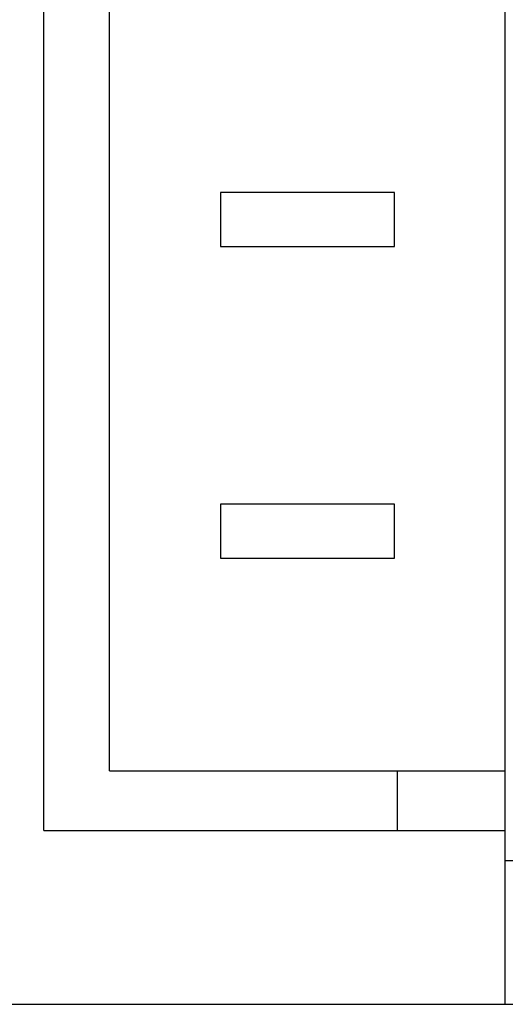
# Model space of a CAD drawing. Extents: x 0 to 594, y 0 to 420.
# Drawn here: x 121 to 129, y 203 to 220 of the extents above; entities that cross this region are included whole.
import ezdxf

# ---------------------------------------------------------------- set-up
doc = ezdxf.new("R2010")
doc.units = 0
doc.header["$LTSCALE"] = 32.67
doc.header["$MEASUREMENT"] = 0
doc.layers.add('20000_FRONT_O', color=7, linetype='CONTINUOUS')

msp = doc.modelspace()

# ---------------------------------------------------------------- linework, layer by layer
at = {"layer": '20000_FRONT_O', "color": 7, "linetype": 'Continuous'}
for p, q in [((128.91381, 203.49581), (128.91381, 328.49581)), ((121.21381, 206.39581), (121.21381, 324.49581)), ((122.31381, 207.39581), (122.31381, 324.59581)), ((124.16381, 217.04581), (124.16381, 216.14581)), ((127.06381, 217.04581), (124.16381, 217.04581)), ((127.06381, 216.14581), (127.06381, 217.04581)), ((124.16381, 216.14581), (127.06381, 216.14581)), ((124.16381, 211.84581), (124.16381, 210.94581)), ((127.06381, 211.84581), (124.16381, 211.84581)), ((127.06381, 210.94581), (127.06381, 211.84581)), ((124.16381, 210.94581), (127.06381, 210.94581)), ((122.31381, 207.39581), (128.91381, 207.39581)), ((127.11381, 206.39581), (127.11381, 207.39581)), ((121.21381, 206.39581), (128.91381, 206.39581)), ((128.91381, 205.89581), (143.31381, 205.89581)), ((103.31381, 203.49581), (143.31381, 203.49581))]:
    msp.add_line(p, q, dxfattribs=at)

doc.saveas('drawing.dxf')
